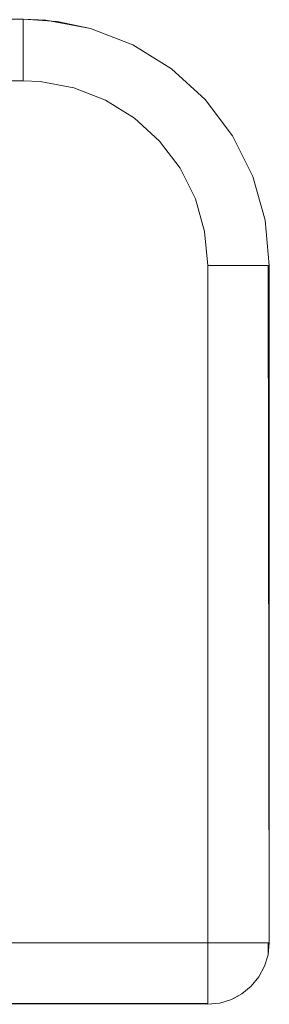
# Model space of a CAD drawing. Units: metres. Extents: x 6.9 to 31.6, y -17.5 to -2.5.
# Drawn here: x 26.6 to 26.7, y -10.3 to -10.2 of the extents above; entities that cross this region are included whole.
import ezdxf

# ---------------------------------------------------------------- set-up
doc = ezdxf.new("R2010")
doc.units = ezdxf.units.M
doc.header["$MEASUREMENT"] = 0

# ---------------------------------------------------------------- blocks, each defined once
blk = doc.blocks.new('bce40b7a-2fc7-4542-9cfe-14e8480a9cd9')
at = {"color": 18, "lineweight": 9, "true_color": 0x000000}
for p, q in [((26.65119, -10.19497), (26.65664, -10.19994)), ((26.65119, -10.19497), (26.65664, -10.19994)), ((25.97808, -10.33689), (26.65708, -10.33689)), ((25.97808, -10.33689), (26.65708, -10.33689)), ((26.66264, -10.33689), (26.66091, -10.33689)), ((26.66264, -10.33689), (26.66091, -10.33689)), ((26.65708, -10.34396), (26.65708, -10.34245)), ((26.65708, -10.34396), (26.65708, -10.34245))]:
    blk.add_line(p, q, dxfattribs=at)
for points in [[(26.63261, -10.18728), (26.62708, -10.18689), (26.62056, -10.18689), (26.49761, -10.18689), (26.49392, -10.18672)], [(26.63261, -10.18728), (26.62708, -10.18689), (26.62056, -10.18689), (26.49761, -10.18689), (26.49392, -10.18672)], [(26.62708, -10.18689), (26.63077, -10.18706), (26.63803, -10.18842), (26.64491, -10.19108), (26.65119, -10.19497), (26.64491, -10.19108), (26.63803, -10.18842), (26.63261, -10.18728)], [(26.62708, -10.18689), (26.62708, -10.18839), (26.62708, -10.1895), (26.62708, -10.19087), (26.62708, -10.19243)], [(26.62708, -10.18689), (26.63077, -10.18706), (26.63803, -10.18842), (26.64491, -10.19108), (26.65119, -10.19497), (26.64491, -10.19108), (26.63803, -10.18842), (26.63261, -10.18728)], [(26.62708, -10.18689), (26.62708, -10.18839), (26.62708, -10.1895), (26.62708, -10.19087), (26.62708, -10.19243)], [(26.62708, -10.19243), (26.62708, -10.19415), (26.62708, -10.19551), (26.62708, -10.19415), (26.62708, -10.19243), (26.62708, -10.19087), (26.62708, -10.1895), (26.62708, -10.18839)], [(26.62708, -10.19243), (26.62708, -10.19415), (26.62708, -10.19551), (26.62708, -10.19415), (26.62708, -10.19243), (26.62708, -10.19087), (26.62708, -10.1895), (26.62708, -10.18839)], [(26.62708, -10.19689), (26.00308, -10.19689), (26.62708, -10.19689), (26.62708, -10.19551)], [(26.62708, -10.19689), (26.00308, -10.19689), (26.62708, -10.19689), (26.62708, -10.19551)], [(26.62708, -10.19551), (26.62708, -10.19689), (26.62985, -10.19702), (26.63529, -10.19804)], [(26.62708, -10.19551), (26.62708, -10.19689), (26.62985, -10.19702), (26.63529, -10.19804)], [(26.65506, -10.21605), (26.65657, -10.22138), (26.65506, -10.21605), (26.65259, -10.2111), (26.64925, -10.20668)], [(26.65506, -10.21605), (26.65259, -10.2111), (26.64925, -10.20668)], [(26.65506, -10.21605), (26.65259, -10.2111), (26.64925, -10.20668)], [(26.65506, -10.21605), (26.65657, -10.22138), (26.65506, -10.21605), (26.65259, -10.2111), (26.64925, -10.20668)], [(26.66415, -10.33689), (26.66264, -10.33689), (26.66091, -10.33689), (26.65903, -10.33689), (26.65708, -10.33689), (26.65708, -10.22689)], [(26.65708, -10.34072), (26.65708, -10.34245), (26.65708, -10.34072), (26.65708, -10.33884), (26.65708, -10.33689), (26.65708, -10.22689)], [(26.66415, -10.33689), (26.66264, -10.33689), (26.66091, -10.33689), (26.65903, -10.33689), (26.65708, -10.33689), (26.65708, -10.22689)], [(26.65708, -10.34072), (26.65708, -10.34245), (26.65708, -10.34072), (26.65708, -10.33884), (26.65708, -10.33689), (26.65708, -10.22689)], [(26.66558, -10.22689), (26.66447, -10.22689), (26.66311, -10.22689), (26.66154, -10.22689), (26.65982, -10.22689), (26.65846, -10.22689), (26.65982, -10.22689)], [(26.66558, -10.22689), (26.66447, -10.22689), (26.66311, -10.22689), (26.66154, -10.22689), (26.65982, -10.22689), (26.65846, -10.22689), (26.65982, -10.22689)], [(26.65982, -10.22689), (26.66154, -10.22689), (26.66311, -10.22689), (26.66447, -10.22689), (26.66558, -10.22689), (26.66691, -10.22689)], [(26.65982, -10.22689), (26.66154, -10.22689), (26.66311, -10.22689), (26.66447, -10.22689), (26.66558, -10.22689), (26.66691, -10.22689)], [(26.66708, -10.22689), (26.66708, -10.33689), (26.66691, -10.22689), (26.66558, -10.22689)], [(26.66708, -10.22689), (26.66708, -10.33689), (26.66691, -10.22689), (26.66558, -10.22689)], [(26.66091, -10.33689), (26.65903, -10.33689), (26.65708, -10.33689), (26.65708, -10.33884), (26.65708, -10.34072)], [(26.66091, -10.33689), (26.65903, -10.33689), (26.65708, -10.33689), (26.65708, -10.33884), (26.65708, -10.34072)], [(26.66708, -10.33689), (26.6654, -10.33689), (26.66415, -10.33689), (26.66264, -10.33689)], [(26.66708, -10.33689), (26.6654, -10.33689), (26.66415, -10.33689), (26.66264, -10.33689)], [(26.66415, -10.33689), (26.6654, -10.33689), (26.66689, -10.33689), (26.66689, -10.33884)], [(26.66415, -10.33689), (26.6654, -10.33689), (26.66689, -10.33689), (26.66689, -10.33884)], [(26.66689, -10.33884), (26.66632, -10.34072), (26.6654, -10.34245), (26.66632, -10.34072), (26.66689, -10.33884), (26.66708, -10.33689)], [(26.66689, -10.33884), (26.66632, -10.34072), (26.6654, -10.34245), (26.66632, -10.34072), (26.66689, -10.33884), (26.66708, -10.33689)], [(26.66632, -10.34072), (26.66689, -10.33884)], [(26.66632, -10.34072), (26.66689, -10.33884)], [(26.65708, -10.3467), (26.65708, -10.34521), (26.65708, -10.34396), (26.65708, -10.34245)], [(26.65708, -10.3467), (26.65708, -10.34521), (26.65708, -10.34396), (26.65708, -10.34245)], [(26.66415, -10.34396), (26.6654, -10.34245)], [(26.66415, -10.34396), (26.6654, -10.34245)], [(26.65708, -10.34396), (26.65708, -10.34521), (26.65708, -10.3467), (25.97808, -10.34689), (25.97601, -10.34675), (25.97398, -10.34632)], [(26.65708, -10.34396), (26.65708, -10.34521), (26.65708, -10.3467), (25.97808, -10.34689), (25.97601, -10.34675), (25.97398, -10.34632)], [(25.97808, -10.34629), (26.65708, -10.34689)], [(25.97808, -10.34629), (26.65708, -10.34689)], [(26.66091, -10.34613), (26.66208, -10.34551)], [(26.66091, -10.34613), (26.66208, -10.34551)]]:
    blk.add_lwpolyline(points, dxfattribs=at)
for points in [[(26.64516, -10.20295), (26.64925, -10.20668), (26.64516, -10.20295), (26.64045, -10.20004), (26.63529, -10.19804), (26.64045, -10.20004)], [(26.64516, -10.20295), (26.64925, -10.20668), (26.64516, -10.20295), (26.64045, -10.20004), (26.63529, -10.19804), (26.64045, -10.20004)], [(26.66109, -10.20583), (26.65664, -10.19994), (26.66109, -10.20583), (26.66438, -10.21244)], [(26.66109, -10.20583), (26.65664, -10.19994), (26.66109, -10.20583), (26.66438, -10.21244)], [(26.6664, -10.21954), (26.66708, -10.22689), (26.6664, -10.21954), (26.66438, -10.21244)], [(26.6664, -10.21954), (26.66708, -10.22689), (26.6664, -10.21954), (26.66438, -10.21244)], [(26.65846, -10.22689), (26.65708, -10.22689), (26.65657, -10.22138), (26.65708, -10.22689)], [(26.65846, -10.22689), (26.65708, -10.22689), (26.65657, -10.22138), (26.65708, -10.22689)], [(26.66415, -10.34396), (26.66264, -10.34521), (26.66415, -10.34396), (26.6654, -10.34245)], [(26.66415, -10.34396), (26.66264, -10.34521), (26.66415, -10.34396), (26.6654, -10.34245)], [(26.65903, -10.3467), (26.65708, -10.34689), (26.65903, -10.3467), (26.66091, -10.34613), (26.66264, -10.34521), (26.66091, -10.34613)], [(26.65903, -10.3467), (26.65708, -10.34689), (26.65903, -10.3467), (26.66091, -10.34613), (26.66264, -10.34521), (26.66091, -10.34613)]]:
    blk.add_lwpolyline(points, close=True, dxfattribs=at)
blk = doc.blocks.new('378f1b27-65b3-491c-896e-90b69e197934')
blk.add_blockref('bce40b7a-2fc7-4542-9cfe-14e8480a9cd9', (0, 0))

msp = doc.modelspace()

# ---------------------------------------------------------------- block references
msp.add_blockref('378f1b27-65b3-491c-896e-90b69e197934', (0, 0))

doc.saveas('drawing.dxf')
